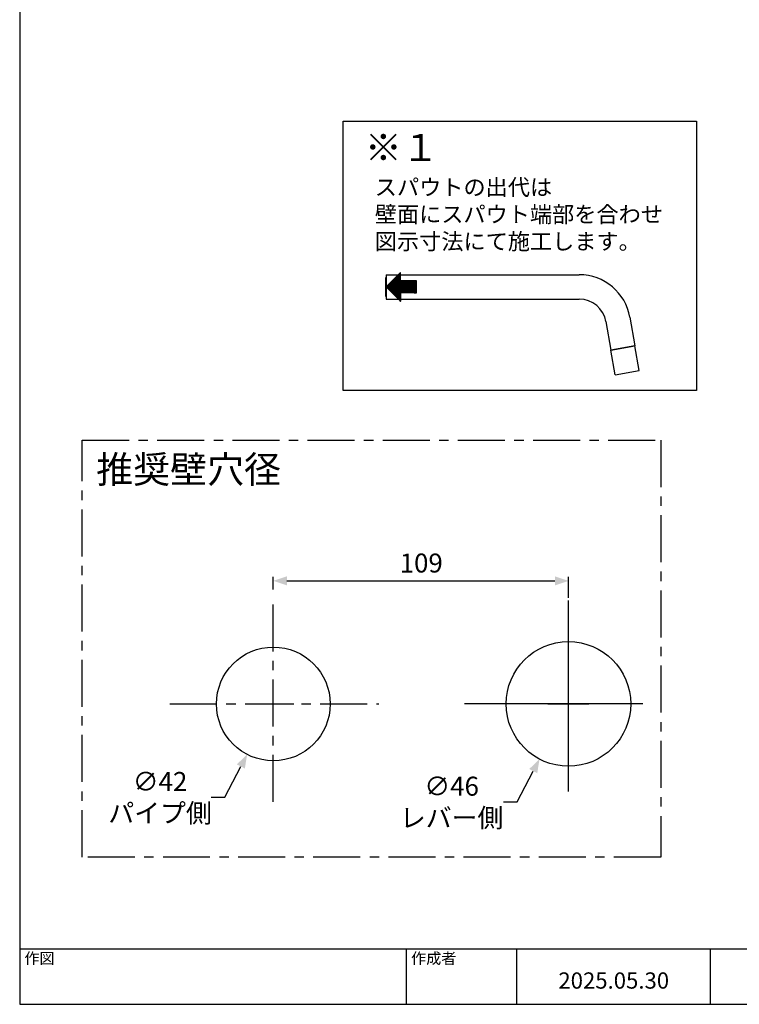
# Model space of a CAD drawing. Units: millimetres. Extents: x 3 to 839, y -4 to 582.
# Drawn here: x 3 to 268, y -4 to 360 of the extents above; entities that cross this region are included whole.
import ezdxf

# ---------------------------------------------------------------- set-up
doc = ezdxf.new("R2010")
doc.units = ezdxf.units.MM
doc.header["$LTSCALE"] = 46.255
doc.header["$PDMODE"] = 3
doc.header["$PDSIZE"] = 8
doc.linetypes.add('CENTER', pattern=[0.6, 0.375, -0.075, 0.075, -0.075])
doc.layers.get('0').update_dxf_attribs({"linetype": 'CONTINUOUS'})
doc.layers.get('Defpoints').update_dxf_attribs({"linetype": 'CONTINUOUS'})
doc.layers.add('_0-6_LAYER0119', color=7, linetype='CONTINUOUS')
doc.layers.add('_0-7_LAYER0136', color=7, linetype='CONTINUOUS')
doc.styles.get("Standard").update_dxf_attribs({"font": 'arial.ttf'})
doc.dimstyles.new('DIMSTYLE_3', dxfattribs={"dimtxt": 3, "dimasz": 1.5, "dimexe": 1.5, "dimexo": 1, "dimgap": 0.75, "dimtad": 1, "dimdec": 3, "dimtxsty": 'STANDARD', "dimblk": '_FILLED', "dimblk1": '_FILLED', "dimblk2": '_FILLED', "dimcen": 0.09, "dimadec": 3, "dimazin": 2, "dimtp": 0.3, "dimtm": 0.3, "dimtfac": 1, "dimtdec": 3, "dimtofl": 0, "dimtmove": 0, "dimatfit": 3, "dimldrblk": '_FILLED', "dimfxl": 1, "dimtolj": 1, "dimarcsym": 0})
doc.dimstyles.get("Standard").update_dxf_attribs({"dimtxt": 3, "dimasz": 1.5, "dimexe": 1.5, "dimexo": 1, "dimtad": 1, "dimdec": 3, "dimtxsty": 'STANDARD', "dimblk": '_FILLED', "dimblk1": '_FILLED', "dimblk2": '_FILLED', "dimcen": 0.09, "dimadec": 3, "dimazin": 2, "dimtol": 1, "dimtp": 0.001, "dimtm": 0.001, "dimtfac": 1, "dimtdec": 3, "dimtofl": 0, "dimtmove": 0, "dimatfit": 3, "dimldrblk": '_FILLED', "dimfxl": 1, "dimtolj": 1, "dimarcsym": 0})

# ---------------------------------------------------------------- blocks, each defined once
blk = doc.blocks.new('_FILLED')
at = {"color": 0, "linetype": 'ByBlock'}
blk.add_solid([(0, 0), (-1, 0.333), (-1, -0.333)], dxfattribs=at)
blk = doc.blocks.new('*D7')
at = {"color": 0, "lineweight": -2}
for p, q in [((96.21, 149.58), (96.21, 154.3)), ((101.21, 152.8), (200.21, 152.8)), ((205.21, 146.58), (205.21, 154.3))]:
    blk.add_line(p, q, dxfattribs=at)
at = {"layer": 'Defpoints', "color": 0}
for p in [(205.21, 152.8), (96.21, 148.58), (205.21, 145.58)]:
    blk.add_point(p, dxfattribs=at)
at = {"color": 0, "lineweight": -2, "xscale": 5, "yscale": 5, "zscale": 5, "rotation": 180}
blk.add_blockref('_FILLED', (96.21, 152.8), dxfattribs=at)
at = {"color": 0, "lineweight": -2, "xscale": 5, "yscale": 5, "zscale": 5}
blk.add_blockref('_FILLED', (205.21, 152.8), dxfattribs=at)
at = {"color": 0, "insert": (150.84, 162.88), "char_height": 7, "width": 6.9926, "attachment_point": 2, "line_spacing_factor": 0.9}
blk.add_mtext('\\A1;109', dxfattribs=at)
blk = doc.blocks.new('*D14')
at = {"color": 0, "lineweight": -2}
for p, q in [((96.21, 99.8), (96.21, 114.94)), ((88.64, 107.37), (103.78, 107.37)), ((78.31, 72.91), (84.22, 84.3)), ((73.31, 72.91), (78.31, 72.91))]:
    blk.add_line(p, q, dxfattribs=at)
at = {"layer": 'Defpoints', "color": 0}
for p in [(105.89, 126.01), (86.53, 88.73)]:
    blk.add_point(p, dxfattribs=at)
at = {"color": 0, "lineweight": -2, "xscale": 5, "yscale": 5, "zscale": 5, "rotation": 62.54742355676838}
blk.add_blockref('_FILLED', (86.53, 88.73), dxfattribs=at)
at = {"color": 0, "insert": (54.38, 72.91), "char_height": 7, "attachment_point": 5}
blk.add_mtext('\\A1;∅42\\P{\\fMS PGothic|b0|i0|c128|p50;パイプ側}', dxfattribs=at)
blk = doc.blocks.new('*D8')
at = {"color": 0, "lineweight": -2}
for p, q in [((205.21, 99.8), (205.21, 114.94)), ((197.64, 107.37), (212.78, 107.37)), ((186.22, 71.17), (192.2, 82.57)), ((181.22, 71.17), (186.22, 71.17))]:
    blk.add_line(p, q, dxfattribs=at)
at = {"layer": 'Defpoints', "color": 0}
for p in [(215.89, 127.74), (194.52, 87)]:
    blk.add_point(p, dxfattribs=at)
at = {"color": 0, "lineweight": -2, "xscale": 5, "yscale": 5, "zscale": 5, "rotation": 62.32578090777628}
blk.add_blockref('_FILLED', (194.52, 87), dxfattribs=at)
at = {"color": 0, "insert": (162.06, 71.17), "char_height": 7, "attachment_point": 5}
blk.add_mtext('\\A1;∅46\\P{\\fMS PGothic|b0|i0|c128|p50;レバー側}', dxfattribs=at)

msp = doc.modelspace()

# ---------------------------------------------------------------- hatches: boundary and pattern name
h = msp.add_hatch()
h.set_pattern_fill('ANSI31', scale=0.05)
h.set_pattern_definition([(45, (-886.507309, 109.4054076), (-0.004419417382, 0.004419417382), [])])
h.paths.add_polyline_path([(143.13664, 263.52622), (149.10602, 263.52622), (149.10602, 259.07807), (143.13664, 259.07807), (143.13664, 255.97528), (137.83091, 261.30214), (143.13664, 266.58684)])

# ---------------------------------------------------------------- linework, layer by layer
for p, q in [((121.97394, 322.50814), (252.54849, 322.50814)), ((121.97394, 223.08182), (121.97394, 322.50814)), ((252.54849, 322.50814), (252.54849, 223.08182)), ((137.83091, 261.30214), (143.13664, 266.58684)), ((143.13664, 263.52622), (143.13664, 266.58684)), ((149.10602, 263.52622), (143.13664, 263.52622)), ((149.10602, 259.07807), (149.10602, 263.52622)), ((137.83091, 261.30214), (143.1156, 255.99641)), ((149.10602, 259.07807), (143.13664, 259.07807)), ((143.13664, 259.07807), (143.13664, 256.01745)), ((252.54849, 223.08182), (121.97394, 223.08182))]:
    msp.add_line(p, q)
at = {"color": 7}
for p, q in [((137.83091, 265.80196), (209.1966, 265.80196)), ((137.83091, 265.80161), (137.83091, 256.80232)), ((137.73091, 257.92696), (137.73091, 264.67696)), ((137.83091, 256.80232), (209.1966, 256.80196)), ((219.04468, 248.53845), (220.89927, 238.02055)), ((227.90795, 250.10128), (229.76254, 239.58338)), ((229.76254, 239.58338), (220.89927, 238.02055)), ((220.89927, 238.02055), (229.76254, 239.58338)), ((222.50552, 228.91108), (220.89927, 238.02055)), ((231.36879, 230.47391), (229.76254, 239.58338)), ((222.50552, 228.91108), (231.36879, 230.47391)), ((205.20703, 75.03096), (205.20703, 145.57895)), ((232.7153, 107.37011), (166.76449, 107.37011))]:
    msp.add_line(p, q, dxfattribs=at)
at = {"color": 7, "linetype": 'CENTER'}
for p, q in [((96.20703, 71.25052), (96.20703, 146.37011)), ((58.03419, 107.37011), (135.20703, 107.37011))]:
    msp.add_line(p, q, dxfattribs=at)
at = {"linetype": 'CENTER'}
msp.add_lwpolyline([(25.62082, 204.76471), (239.34234, 204.76471), (239.34234, 50.81608), (25.62082, 50.81608)], close=True, dxfattribs=at)
for centre, radius in [((96.20703, 107.37011), 21), ((205.20703, 107.37011), 23)]:
    msp.add_circle(centre, radius)
at = {"color": 7}
for centre, radius, start, end in [((209.1966, 246.80196), 19, 10, 90), ((138.10591, 264.67696), 0.375, 138.4615385, 180), ((138.10591, 257.92696), 0.375, 180, 221.5384615), ((209.1966, 246.80196), 10, 10, 90)]:
    msp.add_arc(centre, radius, start, end, dxfattribs=at)
at = {"layer": '_0-7_LAYER0136', "color": 7, "linetype": 'Continuous'}
for p, q in [((2.54203, 581.9691), (2.54203, -3.5109)), ((838.94203, 16.8891), (2.54203, 16.8891)), ((145.34203, -3.5109), (145.34203, 16.8891)), ((186.14203, -3.5109), (186.14203, 16.8891)), ((257.54203, 16.8891), (257.54203, -3.5109)), ((2.54203, -3.5109), (838.94203, -3.5109))]:
    msp.add_line(p, q, dxfattribs=at)

# ---------------------------------------------------------------- texts
at = {"attachment_point": 1}
for s, width, gutter_width, insert, char_height in [('{\\fMS PGothic|b1|i0|c128|p50;\\H1.66667x;※１\\fArial|b0|i0|c0|p34;\\P\\fMS PGothic|b0|i0|c128|p50;\\H0.6x;  スパウトの出代は\\P  壁面にスパウト端部を合わせ\\P  図示寸法にて施工します。}', 122.5305561, 30, (130.01793, 317.77657), 6), ('{\\fMS PGothic|b0|i0|c128|p50;推奨壁穴径}', 106.6366026, 40, (30.80582, 198.92523), 10)]:
    msp.add_mtext_dynamic_manual_height_columns(s, width=width, gutter_width=gutter_width, heights=[0], dxfattribs=dict(at, insert=insert, char_height=char_height))
at = {"layer": '_0-6_LAYER0119', "color": 7}
for s, height, p in [('作図', 4.08, (4.29321, 11.42735)), ('作成者', 4.08, (147.09321, 11.42735)), ('2025.05.30', 6, (201.47755, 2.2691))]:
    msp.add_text(s, height=height, dxfattribs=at).set_placement(p)

# ---------------------------------------------------------------- dimensions: what is measured, and where the dimension line sits
at = {"color": 7}
dim = msp.add_linear_dim(base=(205.20703, 152.80043), p1=(96.20703, 148.57661), p2=(205.20703, 145.57895), dimstyle='DIMSTYLE_3', override={"dimtxt": 7, "dimasz": 5}, dxfattribs=at)
dim.commit()
dim.dimension.update_dxf_attribs({"geometry": '*D7', "text_midpoint": (150.83591, 152.80043), "dimtype": 160})
for p1, p2, text, picture, middle in [((215.88923, 127.73897), (194.52482, 87.00125), '∅46\\P{\\fMS PGothic|b0|i0|c128|p50;レバー側}', '*D8', (162.06484, 71.17309)), ((105.88833, 126.00536), (86.52573, 88.73486), '∅42\\P{\\fMS PGothic|b0|i0|c128|p50;パイプ側}', '*D14', (54.38494, 72.9118))]:
    dim = msp.add_diameter_dim_2p(p1=p1, p2=p2, text=text, dimstyle='STANDARD', override={"dimtxt": 7, "dimasz": 5, "dimtad": 0, "dimtih": 1, "dimtoh": 1, "dimdec": 4, "dimzin": 0, "dimcen": 7.569, "dimadec": 0, "dimazin": 0, "dimtdec": 4, "dimtzin": 0})
    dim.commit()
    dim.dimension.update_dxf_attribs({"geometry": picture, "text_midpoint": middle, "dimtype": 163})

doc.saveas('drawing.dxf')
